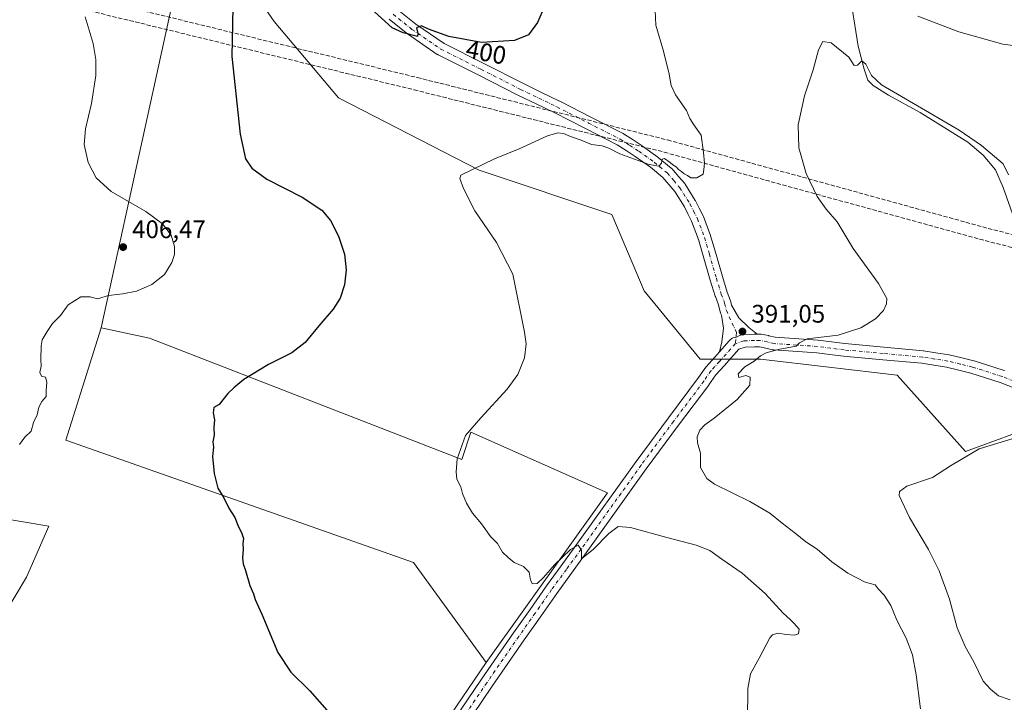
# Model space of a CAD drawing. Units: metres. Extents: x 587214 to 590679, y 4710473 to 4712830.
# Drawn here: x 589578 to 589967, y 4711617 to 4711886 of the extents above; entities that cross this region are included whole.
import ezdxf
from ezdxf.enums import TextEntityAlignment as Align

# ---------------------------------------------------------------- set-up
doc = ezdxf.new("R2010")
doc.units = ezdxf.units.M
doc.header["$MEASUREMENT"] = 0
doc.linetypes.add('DGN Style 3', pattern=[2.307223458686699, 1.648016756204785, -0.6592067024819142])
doc.linetypes.add('DGN Style 4', pattern=[2.6384748266838614, 1.318413404963828, -0.6592067024819142, 0.001648016756204785, -0.6592067024819142])
for name, color, linetype, lineweight in [('Conducción de hidrocarburos lineal', 6, 'DGN Style 3', 0), ('Corriente natural lineal', 142, 'Continuous', 13), ('Cultivos herbáceos CxS', 92, 'Continuous', 0), ('Cultivos leñosos CxS', 92, 'Continuous', 0), ('Curva de nivel maestra', 30, 'Continuous', 30), ('Curva de nivel normal', 30, 'Continuous', 0), ('Pista no pavimentada Cxs', 111, 'Continuous', 0), ('Pista no pavimentada eje', 91, 'DGN Style 4', 0), ('Punto de cota en terreno', 7, 'Continuous', 0), ('Rótulo de curva de nivel directora', 7, 'Continuous', 0), ('Rótulo de punto de cota en terreno', 7, 'Continuous', 0)]:
    doc.layers.add(name, color=color, linetype=linetype, lineweight=lineweight)
doc.styles.add('Style-Arial', font='txt')

# ---------------------------------------------------------------- blocks, each defined once
blk = doc.blocks.new('*U8')
at = {"layer": 'Cultivos leñosos CxS', "color": 92, "linetype": 'Continuous', "lineweight": 0}
for points in [[(589629.0153999999, 4711760.7863, 402.8359999999957), (589752.3812999995, 4711712.8759, 395.2501000000047), (589755.9748999998, 4711723.655300001, 395.2529000000068), (589809.8706999999, 4711699.7005, 392.7250000000058), (589761.9621000001, 4711632.6281, 396.885500000004), (589733.2169000005, 4711672.1525, 398.1346000000049), (589595.9005000005, 4711720.4309, 404.4496000000072), (589609.9556999998, 4711764.8709, 404.0751000000019)], [(589555.6420999998, 4711638.9123, 406.5255999999936), (589532.7421000004, 4711631.464500001, 408.6122000000032), (589516.1763000004, 4711632.739700001, 410.3628000000026), (589491.7169000005, 4711647.424699999, 412.4713000000047), (589488.1414000001, 4711669.5875, 411.0151999999944), (589490.6920999996, 4711692.538699999, 411.0256999999983), (589495.5475000005, 4711702.255899999, 411.0534999999945), (589589.2281, 4711686.5285, 403.6012999999948), (589580.4121000003, 4711666.4277, 404.1609000000026), (589572.3130999999, 4711652.658500001, 405.1264999999985), (589557.7607000005, 4711640.659299999, 406.4557000000059)]]:
    blk.add_polyline3d(points, close=True, dxfattribs=at)
blk = doc.blocks.new('*U10')
at = {"layer": 'Cultivos herbáceos CxS', "color": 92, "linetype": 'Continuous', "lineweight": 0}
for points in [[(589981.4715999998, 4711727.0767, 385.6008000000002), (589951.3091000002, 4711715.964199999, 385.1402999999991), (589924.3214999996, 4711746.126700001, 388.7287000000069), (589870.3464000003, 4711752.476700001, 390.4226999999955), (589846.5338000003, 4711752.476700001, 390.9866000000038), (589824.3087999999, 4711779.464299999, 391.8699000000051), (589811.6087999997, 4711809.626800001, 393.0764999999956), (589759.2211999996, 4711827.089400001, 395.4138999999996), (589703.6585999997, 4711855.6644, 397.3264999999956), (589678.2585000005, 4711885.827, 398.9930000000023), (589646.5083999997, 4711931.864600001, 402.7017999999953), (589609.9556999998, 4711764.8709, 404.0751000000019), (589595.9005000005, 4711720.4309, 404.4496000000072), (589733.2169000005, 4711672.1525, 398.1346000000049), (589761.9621000001, 4711632.6281, 396.885500000004), (589729.0586999999, 4711584.201400001, 399.4465000000055), (589544.8239000002, 4711525.375499999, 402.0059000000037)], [(589572.3130999999, 4711652.658500001, 405.1264999999985), (589580.4121000003, 4711666.4277, 404.1609000000026), (589589.2281, 4711686.5285, 403.6012999999948), (589495.5475000005, 4711702.255899999, 411.0534999999945)]]:
    blk.add_polyline3d(points, dxfattribs=at)
blk = doc.blocks.new('5PATER')
at = {"layer": 'Conducción de hidrocarburos lineal', "linetype": 'Continuous', "lineweight": 0}
h = blk.add_hatch(color=51, dxfattribs=at)
edge = h.paths.add_edge_path()
edge.add_ellipse((0, 0), major_axis=(-0.1095731443231308, -0.1110710700762829), ratio=0.9994222409660322, start_angle=0, end_angle=360)

msp = doc.modelspace()

# ---------------------------------------------------------------- linework, layer by layer
at = {"layer": 'Conducción de hidrocarburos lineal', "color": 6, "linetype": 'DGN Style 3', "lineweight": 0}
for points in [[(588913.4162999997, 4712138.1568, 441.4328999999998), (589047.3557000002, 4712077.217599999, 418.3429000000033), (589159.1106000004, 4712032.5667, 418.5969000000041), (589276.9241000004, 4711982.572699999, 419.9602000000014), (589460.6966000004, 4711932.0352, 416.8239999999932), (589588.7366000004, 4711899.192199999, 406.4615000000049), (589734.7702000003, 4711863.6362, 398.1695000000037), (589833.5861000001, 4711839.011600001, 395.8983000000007), (589960.2799000005, 4711804.0836, 387.4367999999959), (590086.4375999998, 4711772.0284, 392.8224000000046), (590260.1933000004, 4711727.874700001, 388.8313999999955), (590384.6777999997, 4711691.672599999, 393.9112000000023), (590504.3625999996, 4711659.9681, 385.4278000000049), (590541.9796000002, 4711651.873199999, 384.028999999995), (590650.0072999997, 4711623.577, 373.0721000000049)], [(588911.4063999997, 4712133.5781, 441.5283000000054), (589045.3916999997, 4712072.618000001, 418.3224000000046), (589157.0903000003, 4712027.989499999, 417.5063999999985), (589275.2620999999, 4711977.8441, 420.1187000000064), (589459.4124999996, 4711927.2027, 416.789300000004), (589587.5240000002, 4711894.341399999, 406.9805999999954), (589733.5743000006, 4711858.781300001, 397.6401000000042), (589832.3169999998, 4711834.175000001, 395.5660999999964), (589958.9996999997, 4711799.25, 387.2262000000046), (590085.2061999999, 4711767.182399999, 392.6233000000066), (590258.8790999996, 4711723.049799999, 388.6205000000046), (590383.3393000001, 4711686.854699999, 394.3815000000032), (590503.1958, 4711655.104699999, 385.4375), (590540.8196, 4711647.008400001, 383.8141000000033), (590650.0749000004, 4711618.3906, 373.0525999999954)]]:
    msp.add_polyline3d(points, dxfattribs=at)
at = {"layer": 'Corriente natural lineal', "color": 142, "linetype": 'Continuous', "lineweight": 13}
msp.add_polyline3d([(589905.6601, 4711991.950099999, 394.1496000000043), (589902.2001, 4711964.8101, 393.170499999993), (589901.6801000005, 4711954.7301, 393.0880000000034), (589901.8501000004, 4711947.1601, 393.0513999999966), (589903.8800999997, 4711911.520099999, 392.0709000000061), (589905.3201000001, 4711898.610099999, 391.5633999999991), (589908.9301000005, 4711875.9901, 390.9532999999938), (589911.2001, 4711867.0001, 390.7798000000039), (589912.7401000002, 4711862.670100001, 390.4833999999973), (589914.7701000003, 4711860.5101, 390.7067999999999), (589920.8901000004, 4711856.7501, 391.0135000000009), (589933.4101, 4711849.800100001, 390.8793000000005), (589952.2100999998, 4711838.0801, 390.2917000000016), (589958.2100999998, 4711833.040100001, 390.0770000000048), (589963.1300999997, 4711827.220100001, 389.457699999999), (589966.2100999998, 4711820.290100001, 389.1861999999965), (589973.3800999997, 4711799.8301, 387.5359000000026), (589981.9001000002, 4711777.840100001, 386.6116000000038), (589986.5201000003, 4711764.2401, 386.0550999999978), (589991.6700999998, 4711750.790100001, 385.5467999999965), (589994.6601, 4711741.710100001, 385.383600000001), (589995.0100999996, 4711737.0001, 385.5507000000071)], dxfattribs=at)
at = {"layer": 'Cultivos herbáceos CxS', "color": 92, "linetype": 'Continuous', "lineweight": 0, "extrusion": (0.02455966554005784, 0.03614652452886592, 0.9990446694683099), "elevation": 185190.0072432102, "flags": 128}
msp.add_lwpolyline([(2160110.588891616, -4224562.492922815), (2160110.588891616, -4224503.88969999)], dxfattribs=at)
msp.add_lwpolyline([(2160110.588891616, -4224562.492922815), (2160110.588891616, -4224503.88969999)], dxfattribs=at)
at = {"layer": 'Cultivos herbáceos CxS', "color": 92, "linetype": 'Continuous', "lineweight": 0}
for points in [[(589729.0586999999, 4711584.201400001, 399.4465000000055), (589761.9621000001, 4711632.6281, 396.885500000004), (589809.8706999999, 4711699.7005, 392.7250000000058), (589755.9748999998, 4711723.655300001, 395.2529000000068), (589752.3812999995, 4711712.8759, 395.2501000000047), (589629.0153999999, 4711760.7863, 402.8359999999957), (589609.9556999998, 4711764.8709, 404.0751000000019), (589646.5083999997, 4711931.864600001, 402.7017999999953), (589678.2585000005, 4711885.827, 398.9930000000023), (589703.6585999997, 4711855.6644, 397.3264999999956), (589759.2211999996, 4711827.089400001, 395.4138999999996), (589811.6087999997, 4711809.626800001, 393.0764999999956), (589824.3087999999, 4711779.464299999, 391.8699000000051), (589846.5338000003, 4711752.476700001, 390.9866000000038), (589870.3464000003, 4711752.476700001, 390.4226999999955), (589924.3214999996, 4711746.126700001, 388.7287000000069), (589951.3091000002, 4711715.964199999, 385.1402999999991), (589981.4715999998, 4711727.0767, 385.6008000000002)], [(590284.7313000001, 4711718.416099999, 388.7807999999932), (590176.7345000004, 4711712.789200001, 385.1123999999982), (590054.4967999998, 4711712.789200001, 385.949099999998), (589995.7592000002, 4711736.601700001, 385.5769), (589981.4715999998, 4711727.0767, 385.6008000000002), (589951.3091000002, 4711715.964199999, 385.1402999999991), (589924.3214999996, 4711746.126700001, 388.7287000000069), (589870.3464000003, 4711752.476700001, 390.4226999999955), (589846.5338000003, 4711752.476700001, 390.9866000000038), (589824.3087999999, 4711779.464299999, 391.8699000000051), (589811.6087999997, 4711809.626800001, 393.0764999999956), (589759.2211999996, 4711827.089400001, 395.4138999999996), (589703.6585999997, 4711855.6644, 397.3264999999956), (589678.2585000005, 4711885.827, 398.9930000000023), (589646.5083999997, 4711931.864600001, 402.7017999999953), (589609.9556999998, 4711764.8709, 404.0751000000019)], [(590284.7313000001, 4711718.416099999, 388.7807999999932), (590176.7345000004, 4711712.789200001, 385.1123999999982), (590054.4967999998, 4711712.789200001, 385.949099999998), (589995.7592000002, 4711736.601700001, 385.5769), (589981.4715999998, 4711727.0767, 385.6008000000002), (589951.3091000002, 4711715.964199999, 385.1402999999991), (589924.3214999996, 4711746.126700001, 388.7287000000069), (589870.3464000003, 4711752.476700001, 390.4226999999955), (589846.5338000003, 4711752.476700001, 390.9866000000038), (589824.3087999999, 4711779.464299999, 391.8699000000051), (589811.6087999997, 4711809.626800001, 393.0764999999956), (589759.2211999996, 4711827.089400001, 395.4138999999996), (589703.6585999997, 4711855.6644, 397.3264999999956), (589678.2585000005, 4711885.827, 398.9930000000023), (589646.5083999997, 4711931.864600001, 402.7017999999953), (589609.9556999998, 4711764.8709, 404.0751000000019)], [(589609.9556999998, 4711764.8709, 404.0751000000019), (589595.9005000005, 4711720.4309, 404.4496000000072), (589733.2169000005, 4711672.1525, 398.1346000000049), (589761.9621000001, 4711632.6281, 396.885500000004)], [(589609.9556999998, 4711764.8709, 404.0751000000019), (589629.0153999999, 4711760.7863, 402.8359999999957), (589752.3812999995, 4711712.8759, 395.2501000000047), (589755.9748999998, 4711723.655300001, 395.2529000000068), (589809.8706999999, 4711699.7005, 392.7250000000058), (589761.9621000001, 4711632.6281, 396.885500000004)], [(589555.6420999998, 4711638.9123, 406.5255999999936), (589557.7607000005, 4711640.659299999, 406.4557000000059), (589572.3130999999, 4711652.658500001, 405.1264999999985), (589580.4121000003, 4711666.4277, 404.1609000000026), (589589.2281, 4711686.5285, 403.6012999999948), (589495.5475000005, 4711702.255899999, 411.0534999999945), (589490.6920999996, 4711692.538699999, 411.0256999999983), (589488.1414000001, 4711669.5875, 411.0151999999944), (589491.7169000005, 4711647.424699999, 412.4713000000047)]]:
    msp.add_polyline3d(points, dxfattribs=at)
at = {"layer": 'Cultivos leñosos CxS', "color": 92, "linetype": 'Continuous', "lineweight": 0}
for points in [[(589609.9556999998, 4711764.8709, 404.0751000000019), (589595.9005000005, 4711720.4309, 404.4496000000072), (589733.2169000005, 4711672.1525, 398.1346000000049), (589761.9621000001, 4711632.6281, 396.885500000004)], [(589609.9556999998, 4711764.8709, 404.0751000000019), (589629.0153999999, 4711760.7863, 402.8359999999957), (589752.3812999995, 4711712.8759, 395.2501000000047), (589755.9748999998, 4711723.655300001, 395.2529000000068), (589809.8706999999, 4711699.7005, 392.7250000000058), (589761.9621000001, 4711632.6281, 396.885500000004)], [(589555.6420999998, 4711638.9123, 406.5255999999936), (589557.7607000005, 4711640.659299999, 406.4557000000059), (589572.3130999999, 4711652.658500001, 405.1264999999985), (589580.4121000003, 4711666.4277, 404.1609000000026), (589589.2281, 4711686.5285, 403.6012999999948), (589495.5475000005, 4711702.255899999, 411.0534999999945), (589490.6920999996, 4711692.538699999, 411.0256999999983), (589488.1414000001, 4711669.5875, 411.0151999999944), (589491.7169000005, 4711647.424699999, 412.4713000000047)]]:
    msp.add_polyline3d(points, dxfattribs=at)
at = {"layer": 'Curva de nivel maestra', "color": 30, "linetype": 'Continuous', "lineweight": 30, "elevation": 400, "flags": 128}
for points in [[(589661.8600000005, 4711891.4001), (589661.4699999997, 4711872.0101), (589664.8499999996, 4711841.2501), (589666.8899999997, 4711831.590100001), (589669.4299999997, 4711827.8201), (589675.3399999999, 4711823.460100001), (589689.2800000003, 4711816.380100001), (589697.0300000003, 4711811.3101), (589700.4400000004, 4711807.2401), (589703.6200000001, 4711801.0801), (589705.9500000002, 4711793.970100001), (589706.6799999997, 4711787.710100001), (589706.0199999996, 4711781.780099999), (589704.25, 4711776.5001), (589701.5, 4711772.1801), (589695.9199999999, 4711765.6601), (589690.5, 4711759.050100001), (589685.2400000002, 4711754.9901), (589675.9900000002, 4711750.290100001), (589666.25, 4711744.4001), (589662.3200000003, 4711741.190099999), (589659.9100000003, 4711738.880100001), (589656.5499999998, 4711734.610099999), (589654.4400000004, 4711733.300100001), (589654.1600000003, 4711731.300100001), (589654.6900000004, 4711728.4901), (589654.3700000001, 4711725.5001), (589654.5300000003, 4711722.4001), (589654.0599999996, 4711719.840100001), (589654.2199999997, 4711717.7601), (589653.8899999997, 4711714.020099999), (589654.5, 4711707.290100001), (589655.9500000002, 4711701.550100001), (589658.3499999996, 4711697.670100001), (589660.3300000001, 4711693.5801), (589662.6799999997, 4711689.9101), (589663.9199999999, 4711686.9001), (589665.5099999999, 4711683.640100001), (589666.0599999996, 4711681.620100001), (589665.8099999996, 4711679.700099999), (589666.0300000003, 4711677.370100001), (589665.7800000003, 4711673.9801), (589666.0099999999, 4711671.5701), (589666.9100000003, 4711669.040100001), (589668.6200000001, 4711663.0801), (589670.0300000003, 4711659.770099999), (589670.7699999996, 4711657.520099999), (589673.3200000003, 4711651.690099999), (589679.6699999999, 4711636.610099999), (589684.7800000003, 4711628.890100001), (589692.3300000001, 4711621.440099999), (589699.9900000002, 4711612.7601)], [(589784.0599999996, 4711889.6601), (589782.2100000001, 4711885.4301), (589778.7100000001, 4711880.470100001), (589773.1799999997, 4711878.220100001), (589760.0700000003, 4711877.530099999), (589747.1900000004, 4711879.9101), (589739.2400000002, 4711882.700099999), (589736.3799999999, 4711884.0101), (589734.5, 4711883.290100001), (589734.9800000004, 4711881.040100001), (589734.8600000005, 4711879.8201), (589729.2000000002, 4711881.3201), (589724.7800000003, 4711883.2401), (589716.4299999997, 4711890.890100001)]]:
    msp.add_lwpolyline(points, dxfattribs=at)
at = {"layer": 'Curva de nivel normal', "color": 30, "linetype": 'Continuous', "lineweight": 0, "flags": 128}
for points, elevation in [([(589577.7000000002, 4711718.700099999), (589579.7199999997, 4711721.700099999), (589582.2400000002, 4711724.030099999), (589583.2199999997, 4711727.460100001), (589584.5700000003, 4711730.4101), (589585.3499999996, 4711733.460100001), (589586.4900000002, 4711735.700099999), (589588.1900000004, 4711737.700099999), (589588.2199999997, 4711740.030099999), (589588.5, 4711743.370100001), (589587.9400000004, 4711745.3301), (589586.2800000003, 4711745.7401), (589585.6600000003, 4711747.120100001), (589586.2699999996, 4711749.7301), (589586.1399999997, 4711752.270099999), (589586.2400000002, 4711757.700099999), (589586.6299999999, 4711760.130100001), (589588.5300000003, 4711763.370100001), (589590.7000000002, 4711766.530099999), (589593.9100000003, 4711769.690099999), (589596.9100000003, 4711773.960100001), (589601.8300000001, 4711777.0801), (589605.5800000001, 4711777.050100001), (589608.4600000001, 4711776.2501), (589612.75, 4711777.540100001), (589618.4299999997, 4711778.220100001), (589623.8700000001, 4711779.340100001), (589629.9699999997, 4711781.9301), (589634.9299999997, 4711785.9301), (589637.8799999999, 4711790.600099999), (589638.9299999997, 4711793.7501), (589638.9299999997, 4711796.940099999), (589637.5300000003, 4711801.4001), (589634.1500000004, 4711805.9301), (589627.5599999996, 4711810.780099999), (589613.7999999998, 4711818.710100001), (589607.8899999997, 4711824.0701), (589604.75, 4711830.1501), (589603.2599999999, 4711837.2601), (589603.7100000001, 4711843.450099999), (589606.0700000003, 4711853.420100001), (589607.75, 4711864.520099999), (589607.7400000002, 4711870.800100001), (589606.7999999998, 4711877.040100001), (589603.5599999996, 4711887.5701)], 405), ([(589828.7100000001, 4711890.1801), (589828.9600000001, 4711884.380100001), (589831.9800000004, 4711874.100099999), (589834.25, 4711865.030099999), (589834.9800000004, 4711860.5001), (589836.75, 4711856.8101), (589841.0800000001, 4711850.700099999), (589842.4000000004, 4711847.540100001), (589844.0099999999, 4711844.940099999), (589846.8300000001, 4711840.840100001), (589847.7800000003, 4711834.0001), (589848.2300000004, 4711829.870100001), (589847.9600000001, 4711827.340100001), (589847.6600000003, 4711825.4901), (589845.2199999997, 4711824.040100001), (589842.7699999996, 4711824.0701), (589841.4699999997, 4711824.920100001), (589840.1699999999, 4711825.620100001), (589839.1600000003, 4711826.610099999), (589837.9100000003, 4711827.360099999), (589836.9699999997, 4711828.420100001), (589835.7400000002, 4711829.190099999), (589834.6799999997, 4711830.120100001), (589832.3899999997, 4711831.670100001), (589831.5, 4711831.420100001), (589831.1699999999, 4711829.8301), (589830.2199999997, 4711828.640100001), (589826.3499999996, 4711829.3301), (589814.7400000002, 4711833.5101), (589810.4400000004, 4711835.8201), (589807.8099999996, 4711836.6801), (589803.5199999996, 4711837.170100001), (589799.4800000004, 4711838.940099999), (589795.3200000003, 4711840.4001), (589792.5700000003, 4711841.5101), (589790.2999999998, 4711841.780099999), (589786.25, 4711840.5801), (589775, 4711835.470100001), (589765.2400000002, 4711831.5701), (589751.9199999999, 4711825.1601), (589751.5899999999, 4711823.7601), (589753.04, 4711819.860099999), (589757.5099999999, 4711810.970100001), (589766.0499999998, 4711798.5101), (589772.5199999996, 4711785.9801), (589777.1100000005, 4711763.0601), (589777.7100000001, 4711758.5001), (589777.1699999999, 4711752.950099999), (589774.4800000004, 4711746.420100001), (589770.25, 4711740.610099999), (589759.8399999999, 4711729.2601), (589753.8499999996, 4711722.300100001), (589750.5, 4711713.030099999), (589750.0999999996, 4711707.960100001), (589750.3200000003, 4711705.110099999), (589751.9500000002, 4711702.040100001), (589752.6500000004, 4711699.360099999), (589754.1399999997, 4711695.5701), (589756.5199999996, 4711691.670100001), (589760.0599999996, 4711687.370100001), (589763.6299999999, 4711682.4301), (589766.4299999997, 4711679.630100001), (589768.4000000004, 4711676.1801), (589770.6200000001, 4711674.0801), (589773.0300000003, 4711672.1501), (589776.7400000002, 4711670.530099999), (589778.9299999997, 4711668.380100001), (589779.4199999999, 4711665.200099999), (589780.25, 4711663.700099999), (589782.0800000001, 4711663.8301), (589784.6699999999, 4711666.1801), (589788.9500000002, 4711671.220100001), (589795.25, 4711677.2601), (589798.2599999999, 4711679.0101), (589799.6299999999, 4711677.040100001), (589799.5999999996, 4711673.5601), (589804.3799999999, 4711677.360099999), (589810.4600000001, 4711683.620100001), (589814.0599999996, 4711686.380100001), (589818.9299999997, 4711686.040100001), (589833.2599999999, 4711682.0701), (589844.9299999997, 4711679.040100001), (589850.2699999996, 4711676.9001), (589855.0999999996, 4711673.460100001), (589863.1200000001, 4711667.9001), (589872.2199999997, 4711659.850099999), (589879.3099999996, 4711652.1801), (589882.0899999999, 4711649.710100001), (589883.4500000002, 4711648.200099999), (589885.5999999996, 4711645.8201), (589885.2599999999, 4711643.9801), (589883.7599999999, 4711643.470100001), (589880.3899999997, 4711643.6601), (589877.0999999996, 4711644.220100001), (589875.0899999999, 4711643.6501), (589873.9500000002, 4711642.350099999), (589869.7800000003, 4711634.4101), (589866.3799999999, 4711628.170100001), (589865.29, 4711622.450099999), (589865.1799999997, 4711609.920100001)], 395), ([(589971.0800000001, 4711876.220100001), (589966.0099999999, 4711876.890100001), (589948.6799999997, 4711881.720100001), (589932.4000000004, 4711887.840100001)], 395), ([(589933.5499999998, 4711614.3101), (589931.75, 4711627.790100001), (589930.4000000004, 4711635.670100001), (589927.8899999997, 4711642.2301), (589924.1600000003, 4711649.360099999), (589921.7999999998, 4711655.1601), (589919.1900000004, 4711659.3101), (589916.7599999999, 4711661.700099999), (589915.5800000001, 4711663.360099999), (589911.6100000005, 4711664.380100001), (589904.8600000005, 4711667.960100001), (589898.54, 4711672.4001), (589892.6500000004, 4711677.470100001), (589888.2800000003, 4711680.2601), (589884.0599999996, 4711683.800100001), (589878.9000000004, 4711687.720100001), (589874.0499999998, 4711691.6801), (589866.1299999999, 4711696.220100001), (589852.2100000001, 4711703.100099999), (589849.1799999997, 4711705.380100001), (589846.5700000003, 4711709.640100001), (589846.5800000001, 4711715.370100001), (589845.4000000004, 4711719.370100001), (589845.2400000002, 4711721.840100001), (589846.3899999997, 4711724.4001), (589848.2800000003, 4711726.4801), (589852, 4711729.100099999), (589861.0700000003, 4711736.460100001), (589866.0999999996, 4711742.120100001), (589866.1799999997, 4711745.280099999), (589864.5700000003, 4711746.0101), (589861.7599999999, 4711745.200099999), (589861.54, 4711746.700099999), (589864.1799999997, 4711749.4801), (589867.8799999999, 4711751.670100001), (589870.2599999999, 4711753.720100001), (589872.5899999999, 4711755.0001), (589877.2599999999, 4711756.2301), (589884.4600000001, 4711757.640100001), (589885.7199999997, 4711758.960100001), (589888.79, 4711760.420100001), (589900.9299999997, 4711761.960100001), (589909.9299999997, 4711764.870100001), (589915.7400000002, 4711768.370100001), (589918.8600000005, 4711771.620100001), (589920.1200000001, 4711774.2601), (589920.1799999997, 4711776.420100001), (589916.9299999997, 4711782.380100001), (589906.9800000004, 4711796.100099999), (589900.5700000003, 4711806.720100001), (589896.2800000003, 4711811.7401), (589892.7000000002, 4711816.710100001), (589888.3700000001, 4711825.8201), (589885.4199999999, 4711835.9001), (589885.2300000004, 4711845.0101), (589887.7000000002, 4711856.4901), (589891.0700000003, 4711866.670100001), (589893.2800000003, 4711874.6501), (589894.9199999999, 4711877.850099999), (589898.1799999997, 4711877.300100001), (589905.2400000002, 4711871.690099999), (589907.2800000003, 4711868.395099999), (589908.6574999997, 4711868.485400001), (589910.3869000003, 4711870.220899999), (589911.9282999998, 4711868.996400001), (589914.1769000003, 4711864.499100001), (589918.1632000003, 4711860.819499999), (589930.7352999998, 4711853.357999999), (589948.7247000001, 4711842.8301), (589957.6172000002, 4711836.7996), (589966.1399999997, 4711829.630100001), (589968.3200000003, 4711825.2601)], 390), ([(589968.8600000005, 4711617.960100001), (589964.3799999999, 4711619.5001), (589961.1600000003, 4711622.170100001), (589958.2000000002, 4711625.290100001), (589954.54, 4711632.960100001), (589951.1799999997, 4711638.9301), (589948.0499999998, 4711646.300100001), (589944.9699999997, 4711657.690099999), (589940.9000000004, 4711668.890100001), (589936.7000000002, 4711677.300100001), (589929.1600000003, 4711689.890100001), (589925.0999999996, 4711698.630100001), (589925.1500000004, 4711700.1601), (589928.1399999997, 4711702.2401), (589938.2400000002, 4711705.7501), (589945.3899999997, 4711710.370100001), (589956.7100000001, 4711717.030099999), (589971.0199999996, 4711721.370100001)], 385)]:
    msp.add_lwpolyline(points, dxfattribs=dict(at, elevation=elevation))
at = {"layer": 'Pista no pavimentada Cxs', "color": 111, "linetype": 'Continuous', "lineweight": 0}
for points in [[(589726.9820999998, 4711890.468, 401.2088999999978), (589734.1524, 4711884.678400001, 400.7801000000036), (589745.3479000004, 4711877.0382, 399.9673000000039), (589761.0006999997, 4711869.147399999, 399.1925000000047), (589776.6869000001, 4711861.2368, 398.1839000000036), (589783.8274999997, 4711857.7862, 397.6542999999947), (589790.9922000002, 4711854.326400001, 397.7981), (589791.0431000004, 4711854.301100001, 397.795299999998), (589803.5133999996, 4711847.925899999, 396.6122999999934), (589816.0537, 4711841.5108, 395.9431999999942), (589816.1651, 4711841.450200001, 395.9394999999931), (589816.2663000004, 4711841.388499999, 395.9360000000015), (589819.9719000002, 4711839.008099999, 395.8065000000061), (589823.5873999996, 4711836.682800001, 395.6603000000032), (589823.6897999998, 4711836.613299999, 395.6582000000053), (589829.8048, 4711832.238299999, 395.4719999999944), (589829.9380000001, 4711832.1361, 395.4685000000027), (589835.0975000003, 4711827.893100001, 395.2825000000012), (589835.4007000001, 4711827.5942, 395.2700000000041), (589837.9548000004, 4711824.6052, 395.1129999999976), (589840.3771000003, 4711821.776699999, 395.0066999999981), (589840.5870000003, 4711821.49, 394.9973999999929), (589844.5669999998, 4711815.154999999, 394.7707999999984), (589844.6151999999, 4711815.075099999, 394.7688999999955), (589844.6876999997, 4711814.939999999, 394.7652999999991), (589846.1319000004, 4711812.0416, 394.6717000000062), (589847.6412000004, 4711809.0231, 394.5402000000031), (589847.7432000004, 4711808.7905, 394.5329999999958), (589850.5736999996, 4711801.315300001, 394.3435999999929), (589850.6314000003, 4711801.140699999, 394.3392000000022), (589852.5115, 4711794.6502, 393.895399999994), (589855.2696000002, 4711785.114600001, 393.2260999999999), (589857.1952999998, 4711778.937999999, 392.6910000000062), (589858.5047000004, 4711775.457800001, 392.3705999999947), (589858.5976, 4711775.145600001, 392.3426999999938), (589858.9034000002, 4711773.8037, 392.2197000000015), (589861.8124000002, 4711768.765699999, 391.7494000000006), (589865.7452999996, 4711764.8882, 391.3871999999974), (589869.0219999999, 4711762.339400001, 391.0559000000067), (589867.9172, 4711762.350000001, 391.0921999999992), (589867.8075000001, 4711762.348200001, 391.0957000000053), (589863.6512000002, 4711762.185799999, 391.297000000006), (589863.3146000003, 4711762.149700001, 391.3125), (589863.2970000004, 4711762.145199999, 391.3132000000041), (589862.9581000004, 4711762.059400001, 391.3266000000003), (589860.681, 4711761.3004, 391.3885000000009), (589859.5692999996, 4711760.9298, 391.4168000000063), (589859.1727, 4711760.758300001, 391.4253000000026), (589858.8117000004, 4711760.521000001, 391.4293999999936), (589858.4967999998, 4711760.225099999, 391.429099999994), (589857.9689999997, 4711759.635199999, 391.4247000000032), (589854.0752999998, 4711755.283399999, 391.3319999999949), (589854.9989999998, 4711759.293500001, 391.434699999998), (589855.7191000005, 4711764.721999999, 391.7274000000034), (589854.9170000004, 4711769.831499999, 392.0908999999957), (589854.5613000002, 4711770.600000001, 392.1604999999981), (589854.4808999998, 4711770.795, 392.1778000000049), (589854.3925999999, 4711771.094599999, 392.2026999999944), (589853.7604, 4711773.868899999, 392.4192999999942), (589852.4855000004, 4711777.257400001, 392.6674000000057), (589852.4434000002, 4711777.380899999, 392.6757000000071), (589850.4809999998, 4711783.6757, 393.1318000000028), (589847.7087000003, 4711793.26, 394.4036999999953), (589845.8568000002, 4711799.6534, 394.6532000000007), (589843.1123000003, 4711806.900800001, 394.3904000000039), (589841.6583000004, 4711809.808599999, 394.5028000000021), (589840.2675000001, 4711812.5997, 394.6546999999992), (589836.4512999998, 4711818.674000001, 394.8776999999973), (589834.1553999997, 4711821.355000001, 394.9983000000066), (589831.7424, 4711824.1788, 395.1350999999996), (589826.8271000005, 4711828.220799999, 395.4030000000057), (589820.8306999998, 4711832.5109, 395.6269000000029), (589817.2682999996, 4711834.802100001, 395.7434999999969), (589813.6672, 4711837.115300001, 395.9049999999988), (589801.2368000001, 4711843.474300001, 396.4392999999982), (589788.7923999997, 4711849.836200001, 397.0326999999961), (589781.6527000006, 4711853.284, 397.4695000000065), (589774.4733999996, 4711856.753500001, 397.8647000000055), (589758.7495999997, 4711864.682800001, 398.834799999997), (589742.9496999999, 4711872.647700001, 399.8098999999929), (589742.8251, 4711872.715, 399.8181999999942), (589742.6659000004, 4711872.815099999, 399.8286999999983), (589731.2509000005, 4711880.6051, 400.2881999999955), (589731.0895999996, 4711880.725000001, 400.2982000000048), (589723.6714000005, 4711886.715, 400.6797999999981)], [(589726.9820999998, 4711890.468, 401.2088999999978), (589734.1524, 4711884.678400001, 400.7801000000036), (589745.3479000004, 4711877.0382, 399.9673000000039), (589761.0006999997, 4711869.147399999, 399.1925000000047), (589776.6869000001, 4711861.2368, 398.1839000000036), (589783.8274999997, 4711857.7862, 397.6542999999947), (589790.9922000002, 4711854.326400001, 397.7981), (589791.0431000004, 4711854.301100001, 397.795299999998), (589803.5133999996, 4711847.925899999, 396.6122999999934), (589816.0537, 4711841.5108, 395.9431999999942), (589816.1651, 4711841.450200001, 395.9394999999931), (589816.2663000004, 4711841.388499999, 395.9360000000015), (589819.9719000002, 4711839.008099999, 395.8065000000061), (589823.5873999996, 4711836.682800001, 395.6603000000032), (589823.6897999998, 4711836.613299999, 395.6582000000053), (589829.8048, 4711832.238299999, 395.4719999999944), (589829.9380000001, 4711832.1361, 395.4685000000027), (589835.0975000003, 4711827.893100001, 395.2825000000012), (589835.4007000001, 4711827.5942, 395.2700000000041), (589837.9548000004, 4711824.6052, 395.1129999999976), (589840.3771000003, 4711821.776699999, 395.0066999999981), (589840.5870000003, 4711821.49, 394.9973999999929), (589844.5669999998, 4711815.154999999, 394.7707999999984), (589844.6151999999, 4711815.075099999, 394.7688999999955), (589844.6876999997, 4711814.939999999, 394.7652999999991), (589846.1319000004, 4711812.0416, 394.6717000000062), (589847.6412000004, 4711809.0231, 394.5402000000031), (589847.7432000004, 4711808.7905, 394.5329999999958), (589850.5736999996, 4711801.315300001, 394.3435999999929), (589850.6314000003, 4711801.140699999, 394.3392000000022), (589852.5115, 4711794.6502, 393.895399999994), (589855.2696000002, 4711785.114600001, 393.2260999999999), (589857.1952999998, 4711778.937999999, 392.6910000000062), (589858.5047000004, 4711775.457800001, 392.3705999999947), (589858.5976, 4711775.145600001, 392.3426999999938), (589858.9034000002, 4711773.8037, 392.2197000000015), (589861.8124000002, 4711768.765699999, 391.7494000000006), (589865.7452999996, 4711764.8882, 391.3871999999974), (589869.0219999999, 4711762.339400001, 391.0559000000067)], [(589854.0752999998, 4711755.283500001, 391.3319999999949), (589854.9989999998, 4711759.293500001, 391.434699999998), (589855.7191000005, 4711764.721999999, 391.7274000000034), (589854.9170000004, 4711769.831499999, 392.0908999999957), (589854.5613000002, 4711770.600000001, 392.1604999999981), (589854.4808999998, 4711770.795, 392.1778000000049), (589854.3925999999, 4711771.094599999, 392.2026999999944), (589853.7604, 4711773.868899999, 392.4192999999942), (589852.4855000004, 4711777.257400001, 392.6674000000057), (589852.4434000002, 4711777.380899999, 392.6757000000071), (589850.4809999998, 4711783.6757, 393.1318000000028), (589847.7087000003, 4711793.26, 394.4036999999953), (589845.8568000002, 4711799.6534, 394.6532000000007), (589843.1123000003, 4711806.900800001, 394.3904000000039), (589841.6583000004, 4711809.808599999, 394.5028000000021), (589840.2675000001, 4711812.5997, 394.6546999999992), (589836.4512999998, 4711818.674000001, 394.8776999999973), (589834.1553999997, 4711821.355000001, 394.9983000000066), (589831.7424, 4711824.1788, 395.1350999999996), (589826.8271000005, 4711828.220799999, 395.4030000000057), (589820.8306999998, 4711832.5109, 395.6269000000029), (589817.2682999996, 4711834.802100001, 395.7434999999969), (589813.6672, 4711837.115300001, 395.9049999999988), (589801.2368000001, 4711843.474300001, 396.4392999999982), (589788.7923999997, 4711849.836200001, 397.0326999999961), (589781.6527000006, 4711853.284, 397.4695000000065), (589774.4733999996, 4711856.753500001, 397.8647000000055), (589758.7495999997, 4711864.682800001, 398.834799999997), (589742.9496999999, 4711872.647700001, 399.8098999999929), (589742.8251, 4711872.715, 399.8181999999942), (589742.6659000004, 4711872.815099999, 399.8286999999983), (589731.2509000005, 4711880.6051, 400.2881999999955), (589731.0895999996, 4711880.725000001, 400.2982000000048), (589723.6714000005, 4711886.715, 400.6797999999981)], [(589741.0846999995, 4711597.8847, 398.7998999999982), (589760.1682000002, 4711626.082699999, 397.6040999999968), (589772.8085000003, 4711644.413699999, 397.040399999998), (589779.2945999998, 4711653.637499999, 396.5984999999928), (589785.7921000002, 4711662.889799999, 396.0454000000027), (589791.6297000004, 4711670.897399999, 395.6339000000008), (589797.4424000002, 4711678.877499999, 395.1174000000028), (589821.1534000002, 4711712.0855, 392.2679000000062), (589833.932, 4711729.335899999, 391.5034000000014), (589845.8618000001, 4711745.1841, 391.2822000000015), (589848.7070000004, 4711749.2488, 391.3729000000022), (589848.8399999999, 4711749.4221, 391.3800000000047), (589848.8902000003, 4711749.480000001, 391.3821000000025), (589852.2210999997, 4711753.211100001, 391.3537000000069), (589854.0752999998, 4711755.283399999, 391.3319999999949), (589857.9689999997, 4711759.635199999, 391.4247000000032), (589858.4967999998, 4711760.225099999, 391.429099999994), (589858.8117000004, 4711760.521000001, 391.4293999999936), (589859.1727, 4711760.758300001, 391.4253000000026), (589859.5692999996, 4711760.9298, 391.4168000000063), (589860.681, 4711761.3004, 391.3885000000009), (589862.9581000004, 4711762.059400001, 391.3266000000003), (589863.2970000004, 4711762.145199999, 391.3132000000041), (589863.3146000003, 4711762.149700001, 391.3125), (589863.6512000002, 4711762.185799999, 391.297000000006), (589867.8075000001, 4711762.348200001, 391.0957000000053), (589867.9172, 4711762.350000001, 391.0921999999992), (589869.0219999999, 4711762.339400001, 391.0559000000067), (589870.1267999997, 4711762.3288, 391.0194999999949), (589870.5499999998, 4711762.2885, 391.0041999999958), (589873.4654999999, 4711761.7423, 390.8874999999971), (589873.6157000001, 4711761.7094, 390.8816999999981), (589876.0767000001, 4711761.089500001, 390.780899999998), (589892.9513999998, 4711759.964600001, 390.3531999999978), (589893.1078000005, 4711759.949200001, 390.3488999999972), (589898.4062999999, 4711759.259400001, 390.2002999999968), (589903.6336000003, 4711758.5855, 390.1016999999993), (589919.0367999999, 4711757.1798, 389.6996999999974), (589934.5061999997, 4711755.774900001, 389.3913999999932), (589934.6699999999, 4711755.7545, 389.3874000000069), (589939.6107000001, 4711754.974400001, 389.2641000000003), (589944.7128, 4711754.1657, 389.2673000000068), (589944.8907000005, 4711754.1293, 389.2712000000029), (589949.8049, 4711752.9345, 389.5574999999953), (589954.5891000004, 4711751.774700001, 389.4127000000008), (589954.7602000004, 4711751.726700001, 389.3803999999946), (589966.5252, 4711747.971700001, 387.4418000000005), (589966.6449999996, 4711747.930000001, 387.4342000000034)], [(589854.0752999998, 4711755.283500001, 391.3319999999949), (589857.9689999997, 4711759.635299999, 391.4247000000032), (589858.4967999998, 4711760.225099999, 391.429099999994), (589858.8117000004, 4711760.521000001, 391.4293999999936), (589859.1727999998, 4711760.758300001, 391.4253000000026), (589859.5692999996, 4711760.9298, 391.4168000000063), (589860.681, 4711761.3004, 391.3885000000009), (589862.9581000004, 4711762.059400001, 391.3266000000003), (589863.2970000004, 4711762.145300001, 391.3132999999943), (589863.3146000003, 4711762.149700001, 391.3125), (589863.6512000002, 4711762.185799999, 391.297000000006), (589867.8075000001, 4711762.348200001, 391.0957000000053), (589867.9172, 4711762.350000001, 391.0921999999992), (589869.0219999999, 4711762.339400001, 391.0559000000067)], [(589854.0752999998, 4711755.283500001, 391.3319999999949), (589857.9689999997, 4711759.635299999, 391.4247000000032), (589858.4967999998, 4711760.225099999, 391.429099999994), (589858.8117000004, 4711760.521000001, 391.4293999999936), (589859.1727999998, 4711760.758300001, 391.4253000000026), (589859.5692999996, 4711760.9298, 391.4168000000063), (589860.681, 4711761.3004, 391.3885000000009), (589862.9581000004, 4711762.059400001, 391.3266000000003), (589863.2970000004, 4711762.145300001, 391.3132999999943), (589863.3146000003, 4711762.149700001, 391.3125), (589863.6512000002, 4711762.185799999, 391.297000000006), (589867.8075000001, 4711762.348200001, 391.0957000000053), (589867.9172, 4711762.350000001, 391.0921999999992), (589869.0219999999, 4711762.339400001, 391.0559000000067)], [(589869.0219999999, 4711762.339400001, 391.0559000000067), (589870.1267999997, 4711762.3288, 391.0194999999949), (589870.5499999998, 4711762.2885, 391.0041999999958), (589873.4654999999, 4711761.7423, 390.8874999999971), (589873.6157000001, 4711761.7094, 390.8816999999981), (589876.0767000001, 4711761.089500001, 390.780899999998), (589892.9513999998, 4711759.964600001, 390.3531999999978), (589893.1078000005, 4711759.949200001, 390.3488999999972), (589898.4062999999, 4711759.259400001, 390.2002999999968), (589903.6336000003, 4711758.5855, 390.1016999999993), (589919.0367999999, 4711757.1798, 389.6996999999974), (589934.5061999997, 4711755.774900001, 389.3913999999932), (589934.6699999999, 4711755.7545, 389.3874000000069), (589939.6107000001, 4711754.974400001, 389.2641000000003), (589944.7128, 4711754.1657, 389.2673000000068), (589944.8907000005, 4711754.1293, 389.2712000000029), (589949.8049, 4711752.9345, 389.5574999999953), (589954.5891000004, 4711751.774700001, 389.4127000000008), (589954.7602000004, 4711751.726700001, 389.3803999999946), (589966.5252, 4711747.971700001, 387.4418000000005), (589966.6449999996, 4711747.930000001, 387.4342000000034)], [(589741.0846999995, 4711597.8847, 398.7998999999982), (589760.1682000002, 4711626.082699999, 397.6040999999968), (589772.8085000003, 4711644.413699999, 397.040399999998), (589779.2945999998, 4711653.637499999, 396.5984999999928), (589785.7921000002, 4711662.889799999, 396.0454000000027), (589791.6297000004, 4711670.897399999, 395.6339000000008), (589797.4424000002, 4711678.877499999, 395.1174000000028), (589821.1534000002, 4711712.0855, 392.2679000000062), (589833.932, 4711729.335899999, 391.5034000000014), (589845.8618000001, 4711745.1841, 391.2822000000015), (589848.7070000004, 4711749.2488, 391.3729000000022), (589848.8399999999, 4711749.4221, 391.3800000000047), (589848.8902000003, 4711749.480000001, 391.3821000000025), (589852.2210999997, 4711753.211100001, 391.3537000000069), (589854.0752999998, 4711755.283500001, 391.3319999999949)], [(589977.0733000003, 4711738.518400001, 386.6591999999946), (589964.9319000002, 4711743.231799999, 387.5084000000061), (589953.3246999999, 4711746.9364, 390.318299999999), (589948.6253000004, 4711748.0757, 391.9225000000006), (589943.8082999997, 4711749.2468, 390.2177999999985), (589938.8295, 4711750.035800001, 389.2679000000062), (589933.9716999996, 4711750.802800001, 389.3105999999971), (589918.5833999999, 4711752.200400001, 389.6682000000001), (589903.1328999996, 4711753.610400001, 390.0532999999996), (589903.0405000001, 4711753.6206, 390.0565999999963), (589897.7638999998, 4711754.300799999, 390.1530999999959), (589892.5403000005, 4711754.980900001, 390.2296000000061), (589875.5187999997, 4711756.115599999, 390.5923999999941), (589875.2510000002, 4711756.1481, 390.6012999999948), (589875.0745000001, 4711756.185799999, 390.6074999999983), (589872.4691000005, 4711756.842, 390.7044000000024), (589869.8585999999, 4711757.3311, 390.8476999999984), (589867.9419, 4711757.3496, 390.9440000000032), (589864.2017999999, 4711757.203500001, 391.0786999999983), (589861.7802999998, 4711756.396299999, 391.1638999999996), (589855.9490999999, 4711749.879100001, 391.3117999999959), (589852.7183999997, 4711746.260399999, 391.3444000000018), (589849.9331999999, 4711742.281400001, 391.335699999996), (589849.8825000003, 4711742.2116, 391.3337999999931), (589837.9381999997, 4711726.3443, 391.4039000000048), (589825.1969999997, 4711709.1446, 392.1999999999971), (589801.4978, 4711675.9528, 395.6386999999959), (589795.6705, 4711667.9528, 396.4107999999979), (589789.8583000004, 4711659.9803, 396.8935999999958), (589783.3855999997, 4711650.762700001, 397.0093000000052), (589776.9117000002, 4711641.556399999, 397.0893999999971), (589764.2967999997, 4711623.2623, 397.6938999999985), (589745.2026000004, 4711595.0485, 398.7547999999952)], [(589977.0733000003, 4711738.518400001, 386.6591999999946), (589964.9319000002, 4711743.231799999, 387.5084000000061), (589953.3246999999, 4711746.9364, 390.318299999999), (589948.6253000004, 4711748.0757, 391.9225000000006), (589943.8082999997, 4711749.2468, 390.2177999999985), (589938.8295, 4711750.035800001, 389.2679000000062), (589933.9716999996, 4711750.802800001, 389.3105999999971), (589918.5833999999, 4711752.200400001, 389.6682000000001), (589903.1328999996, 4711753.610400001, 390.0532999999996), (589903.0405000001, 4711753.6206, 390.0565999999963), (589897.7638999998, 4711754.300799999, 390.1530999999959), (589892.5403000005, 4711754.980900001, 390.2296000000061), (589875.5187999997, 4711756.115599999, 390.5923999999941), (589875.2510000002, 4711756.1481, 390.6012999999948), (589875.0745000001, 4711756.185799999, 390.6074999999983), (589872.4691000005, 4711756.842, 390.7044000000024), (589869.8585999999, 4711757.3311, 390.8476999999984), (589867.9419, 4711757.3496, 390.9440000000032), (589864.2017999999, 4711757.203500001, 391.0786999999983), (589861.7802999998, 4711756.396299999, 391.1638999999996), (589855.9490999999, 4711749.879100001, 391.3117999999959), (589852.7183999997, 4711746.260399999, 391.3444000000018), (589849.9331999999, 4711742.281400001, 391.335699999996), (589849.8825000003, 4711742.2116, 391.3337999999931), (589837.9381999997, 4711726.3443, 391.4039000000048), (589825.1969999997, 4711709.1446, 392.1999999999971), (589801.4978, 4711675.9528, 395.6386999999959), (589795.6705, 4711667.9528, 396.4107999999979), (589789.8583000004, 4711659.9803, 396.8935999999958), (589783.3855999997, 4711650.762700001, 397.0093000000052), (589776.9117000002, 4711641.556399999, 397.0893999999971), (589764.2967999997, 4711623.2623, 397.6938999999985), (589745.2026000004, 4711595.0485, 398.7547999999952)]]:
    msp.add_polyline3d(points, dxfattribs=at)
at = {"layer": 'Pista no pavimentada eje', "color": 91, "linetype": 'DGN Style 4', "lineweight": 0}
for points in [[(589725.2600999996, 4711888.645099999, 400.8965000000026), (589732.6601, 4711882.670100001, 400.3990999999951), (589744.0751, 4711874.880100001, 399.8527999999933), (589759.8750999998, 4711866.915100001, 398.9297999999981), (589775.5800999999, 4711858.995100001, 397.9994000000006), (589782.7401000002, 4711855.5351, 397.5198999999994), (589789.9051000001, 4711852.075099999, 397.165399999998), (589802.3750999998, 4711845.700099999, 396.5298000000039), (589814.9151, 4711839.2851, 395.9388999999938), (589818.6201, 4711836.905099999, 395.7924999999959), (589822.2351000002, 4711834.5801, 395.6444000000047), (589828.3501000004, 4711830.2051, 395.4337999999989), (589833.5000999998, 4711825.970100001, 395.1882000000041), (589836.0551000005, 4711822.9801, 395.0304000000033), (589838.4700999996, 4711820.1601, 394.9208000000072), (589842.4501, 4711813.825099999, 394.6370000000024), (589843.8951000003, 4711810.925100001, 394.5574000000051), (589845.4051000001, 4711807.905099999, 394.4434999999939), (589848.2301000003, 4711800.4451, 394.2342999999965), (589850.1101000002, 4711793.9551, 394.1073999999935), (589852.8750999998, 4711784.395099999, 393.0939000000071), (589854.8300999999, 4711778.1251, 392.6625000000058), (589856.1601, 4711774.590100001, 392.3521999999939), (589856.8300999999, 4711771.6501, 392.0993000000017), (589860.8706999999, 4711762.920100001, 391.4556000000011), (589860.3598999997, 4711758.5581, 391.277700000006)], [(590031.1706999998, 4711721.528100001, 385.8298000000068), (590029.7901, 4711721.9351, 385.8203999999969), (590013.0000999998, 4711727.8751, 385.8381999999983), (589996.2751000002, 4711733.795100001, 386.1830000000046), (589987.1101000002, 4711737.3301, 386.4002999999939), (589977.9751000004, 4711740.850099999, 386.6732999999949), (589965.7651000004, 4711745.590100001, 387.5008999999991), (589954.0000999998, 4711749.345100001, 389.7059000000008), (589949.2150999998, 4711750.505100001, 390.3986000000005), (589944.3000999996, 4711751.700099999, 389.4085000000051), (589939.2200999996, 4711752.505100001, 389.1389999999956), (589934.2801000001, 4711753.2851, 389.3199000000022), (589918.8101000004, 4711754.690099999, 389.6897999999928), (589903.3601000002, 4711756.100099999, 390.0525000000052), (589898.0850999998, 4711756.780099999, 390.1070999999938), (589892.7851, 4711757.470100001, 390.1946999999927), (589875.6851000004, 4711758.610099999, 390.672000000006), (589873.0050999997, 4711759.2851, 390.7866999999969), (589870.1026999997, 4711759.8289, 390.9269000000059), (589867.9051000001, 4711759.850099999, 391.0190000000002), (589863.7487000005, 4711759.687700001, 391.1882999999943), (589860.3598999997, 4711758.5581, 391.277700000006)], [(589860.3598999997, 4711758.5581, 391.277700000006), (589854.0850999998, 4711751.545100001, 391.3200999999972), (589850.7550999997, 4711747.815099999, 391.3166999999958), (589847.8850999996, 4711743.715100001, 391.2856999999931), (589835.9351000004, 4711727.840100001, 391.491200000004), (589823.1750999996, 4711710.6151, 392.2924000000057), (589799.4700999996, 4711677.415100001, 395.3003999999929), (589793.6501000002, 4711669.425100001, 395.9311000000016), (589787.8251, 4711661.4351, 396.3785999999964), (589781.3400999998, 4711652.200099999, 396.6800999999978), (589774.8601000002, 4711642.985099999, 396.9885999999969), (589762.2324999999, 4711624.672499999, 397.6263000000035), (589743.1321999999, 4711596.4497, 398.7758999999933), (589736.0626999997, 4711586.705399999, 399.223800000007), (589731.5915000001, 4711580.956700001, 399.5478000000003)]]:
    msp.add_polyline3d(points, dxfattribs=at)

# ---------------------------------------------------------------- block references
at = {"layer": 'Cultivos herbáceos CxS', "color": 92, "linetype": 'Continuous', "lineweight": 0}
msp.add_blockref('*U10', (0, 0), dxfattribs=at)
at = {"layer": 'Cultivos leñosos CxS', "color": 92, "linetype": 'Continuous', "lineweight": 0}
msp.add_blockref('*U8', (0, 0), dxfattribs=at)
at = {"layer": 'Punto de cota en terreno', "color": 7, "linetype": 'Continuous', "lineweight": 0, "xscale": 10, "yscale": 10, "zscale": 10}
for p in [(589618.5899999999, 4711796.710000001, 406.4700000000012), (589863.1900000004, 4711763.34, 391.0500000000029)]:
    msp.add_blockref('5PATER', p, dxfattribs=at)

# ---------------------------------------------------------------- texts
at = {"layer": 'Rótulo de curva de nivel directora', "color": 7, "linetype": 'Continuous', "lineweight": 0, "style": 'Style-Arial'}
msp.add_text('400', height=7.000000000000002, rotation=349.5307335861469, dxfattribs=at).set_placement((589761.9481883986, 4711873.594208654), align=Align.MIDDLE_CENTER)
at = {"layer": 'Rótulo de punto de cota en terreno', "color": 7, "linetype": 'Continuous', "lineweight": 0, "style": 'Style-Arial'}
for s, p in [('406,47', (589622.1178000001, 4711800.2378)), ('391,05', (589866.7177999998, 4711766.867799999))]:
    msp.add_text(s, height=7.000000000000002, dxfattribs=at).set_placement(p)

doc.saveas('drawing.dxf')
